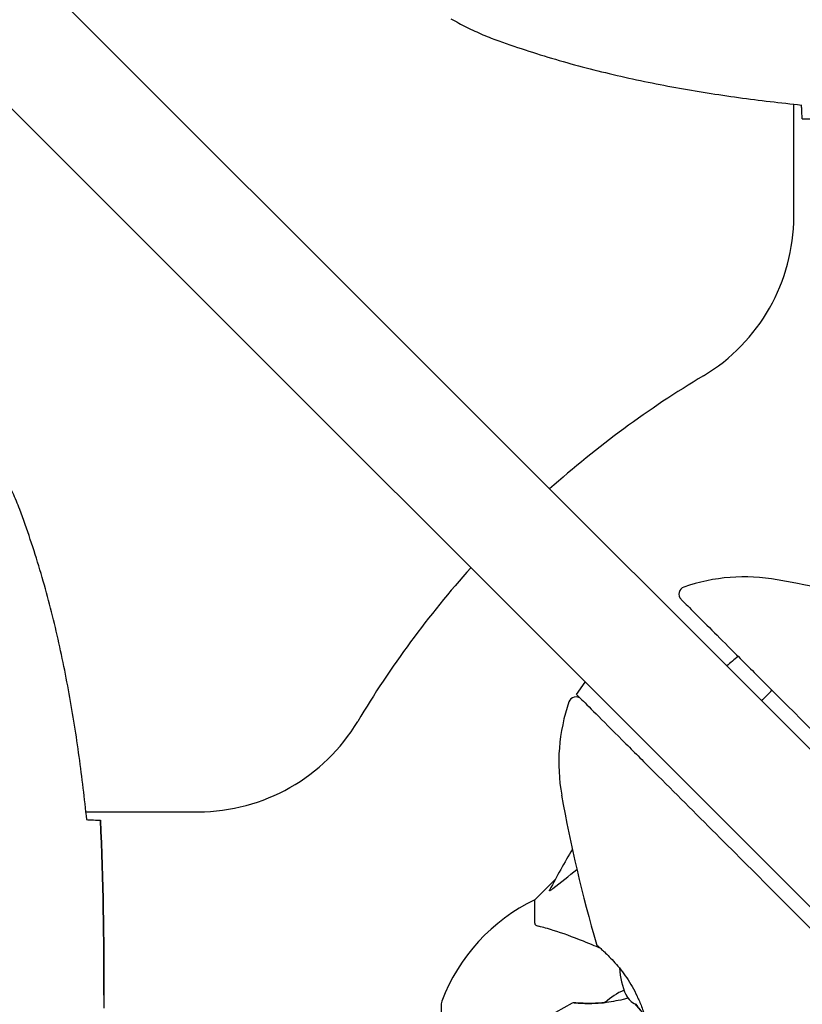
# Model space of a CAD drawing. Units: millimetres. Extents: x 13708 to 26225, y 2312 to 18916.
# Drawn here: x 19794 to 19899, y 10017 to 10149 of the extents above; entities that cross this region are included whole.
import ezdxf

# ---------------------------------------------------------------- set-up
doc = ezdxf.new("R2010")
doc.units = ezdxf.units.MM
doc.header["$LTSCALE"] = 100
doc.layers.add('Widoczne (ISO)', color=7, linetype='Continuous', lineweight=25)
doc.layers.add('Wymiar (ISO)', color=116, linetype='Continuous', lineweight=18)
doc.styles.add('Tekst etykiety (ISO)', font='tahoma.ttf')
doc.dimstyles.new('Domyślne (ISO)', dxfattribs={"dimscale": 100, "dimtxt": 3.5, "dimasz": 2.5, "dimexe": 3.175, "dimexo": 0, "dimgap": 0.762, "dimtad": 1, "dimtoh": 1, "dimdec": 0, "dimrnd": 1e-08, "dimzin": 0, "dimtxsty": 'Tekst etykiety (ISO)', "dimcen": 0.09, "dimdle": 10, "dimclrd": 256, "dimclre": 256, "dimclrt": 256, "dimadec": 0, "dimazin": 0, "dimtfac": 0.714286, "dimtdec": 0, "dimtmove": 0, "dimatfit": 3, "dimfxl": 0, "dimtolj": 1, "dimtzin": 0, "dimlwd": -1, "dimlwe": -1, "dimarcsym": 0})

# ---------------------------------------------------------------- blocks, each defined once
blk = doc.blocks.new('*D4')
at = {"layer": 'Defpoints', "color": 0}
for p in [(22955.1, 17469.85), (14155.1, 6501.25), (22955.1, 6501.25)]:
    blk.add_point(p, dxfattribs=at)
at = {"layer": 'Wymiar (ISO)'}
for p, q in [((22955.1, 17469.85), (13837.6, 17469.85)), ((14155.1, 17219.85), (14155.1, 6751.25)), ((22955.1, 6501.25), (13837.6, 6501.25))]:
    blk.add_line(p, q, dxfattribs=at)
for points in [[(14113.43, 17219.85), (14196.76, 17219.85), (14155.1, 17469.85)], [(14113.43, 6751.25), (14196.76, 6751.25), (14155.1, 6501.25)]]:
    blk.add_solid(points, dxfattribs=at)
at = {"layer": 'Wymiar (ISO)', "insert": (13714.56, 11985.55), "char_height": 350, "attachment_point": 2, "rotation": 90, "style": 'Tekst etykiety (ISO)'}
blk.add_mtext('\\A1;10969', dxfattribs=at)
blk = doc.blocks.new('*D9')
at = {"layer": 'Defpoints', "color": 0}
for p in [(16488.7, 13220.55), (23338.8, 7947.69), (23338.8, 5791.2)]:
    blk.add_point(p, dxfattribs=at)
at = {"layer": 'Wymiar (ISO)'}
for p, q in [((16488.7, 13220.55), (16488.7, 5473.7)), ((23338.8, 7947.69), (23338.8, 5473.7)), ((16738.7, 5791.2), (23088.8, 5791.2))]:
    blk.add_line(p, q, dxfattribs=at)
for points in [[(16738.7, 5832.87), (16738.7, 5749.54), (16488.7, 5791.2)], [(23088.8, 5832.87), (23088.8, 5749.54), (23338.8, 5791.2)]]:
    blk.add_solid(points, dxfattribs=at)
at = {"layer": 'Wymiar (ISO)', "insert": (19913.75, 6233.39), "char_height": 350, "attachment_point": 2, "style": 'Tekst etykiety (ISO)'}
blk.add_mtext('\\A1;6850', dxfattribs=at)

msp = doc.modelspace()

# ---------------------------------------------------------------- linework, layer by layer
at = {"layer": 'Widoczne (ISO)'}
for p, q in [((19908.59, 10042.67), (19481.06, 10470.19)), ((19470.46, 10459.58), (19897.98, 10032.06)), ((19897.95, 10122.85), (19897.95, 10137.97)), ((19868.7, 10058.51), (19869.87, 10060.17)), ((19802.68, 10042.7), (19817.8, 10042.7)), ((19865.84, 10033.59), (19863.1, 10030.85)), ((19863.1, 10030.85), (19865.84, 10033.59)), ((19909.38, 10020.65), (19897.98, 10032.06)), ((19863.1, 10027.68), (19863.1, 10030.85)), ((19805.1, 10017.99), (19805.1, 10016.24)), ((19850.5, 10016.85), (19850.5, 10005.99))]:
    msp.add_line(p, q, dxfattribs=at)
for centre, radius, start, end in [((19872.95, 10122.85), 25, 300.8931, 0), ((19955.1, 9985.55), 135, 120.8931, 131.8153), ((19955.1, 9985.55), 135, 138.1847, 149.1069), ((19891.32, 10049.33), 25, 79.8666, 109.0555), ((19883.48, 10072.01), 1, 109.0555, 225), ((19861.57, 9882.9), 194.07, 73.7826, 79.8666), ((19955.1, 9985.55), 101.36, 129.6223, 130.7568), ((19868.63, 10057.16), 1, 45, 160.9445), ((19891.32, 10049.33), 25, 160.9445, 190.1334), ((19817.8, 10067.7), 25, 270, 329.1069), ((20057.74, 10079.07), 194.07, 190.1334, 196.2174), ((19955.1, 9985.55), 101.36, 149.0663, 152.6262), ((19873.94, 10008.32), 25, 115.6956, 159.1867), ((19873.94, 10008.32), 25, 115.6956, 159.1867), ((19871.88, 10025.01), 0.5, 196.2174, 229.553), ((19884.15, 10022.08), 9.67, 182.5809, 204.786), ((19879.1, 10009.88), 9.67, 114.4171, 132.4192), ((19851.5, 10016.85), 1, 159.1867, 180), ((19851.5, 10016.85), 1, 159.1867, 180), ((19961.55, 9846.83), 194.07, 118.7826, 124.8666), ((19868.35, 10016.48), 0.5, 85.447, 118.7826)]:
    msp.add_arc(centre, radius, start, end, dxfattribs=at)
for centre, ratio, start_param, end_param in [((19882.25, 10023.99), 0.439633, 6.093567, 6.305555), ((19882.39, 10023.84), 0.558028, 6.093567, 6.472804), ((19884.01, 10022.23), 0.997661, 6.122702, 6.305555), ((19884.3, 10021.94), 0.997661, 6.093567, 6.289477)]:
    msp.add_ellipse(centre, major_axis=(-6.5, -6.5), ratio=ratio, start_param=start_param, end_param=end_param, dxfattribs=at)
for points, knots in [([(19851.8, 10149.48), (19852.15, 10149.28), (19852.49, 10149.09), (19853.2, 10148.71), (19853.56, 10148.52), (19854.27, 10148.16), (19854.64, 10147.99), (19855.37, 10147.65), (19855.73, 10147.49), (19856.48, 10147.17), (19856.85, 10147.03), (19857.23, 10146.88)], [0, 0, 0, 0, 0.1171077, 0.1171077, 0.2342154, 0.2342154, 0.351323, 0.351323, 0.4684307, 0.4684307, 0.5855384, 0.5855384, 0.5855384, 0.5855384]), ([(19857.23, 10146.88), (19859.91, 10145.88), (19862.62, 10144.98), (19868.1, 10143.35), (19870.86, 10142.62), (19876.43, 10141.31), (19879.24, 10140.73), (19884.87, 10139.71), (19887.69, 10139.26), (19893.35, 10138.48), (19896.18, 10138.15), (19899, 10137.86)], [0, 0, 0, 0, 0.849868, 0.849868, 1.699736, 1.699736, 2.549604, 2.549604, 3.399472, 3.399472, 4.249236, 4.249236, 4.249236, 4.249236]), ([(19899.1, 10136.01), (19899.08, 10136.24), (19899.06, 10136.55), (19899.03, 10137.14), (19899.02, 10137.36), (19899.01, 10137.59)], [34.7828406, 34.7828406, 34.7828406, 34.7828406, 35.3783959, 35.3783959, 35.6691337, 35.6691337, 35.6691337, 35.6691337]), ([(19793.76, 10083.41), (19793.62, 10083.79), (19793.47, 10084.17), (19793.16, 10084.91), (19792.99, 10085.28), (19792.66, 10086.01), (19792.48, 10086.37), (19792.12, 10087.09), (19791.94, 10087.44), (19791.56, 10088.15), (19791.36, 10088.5), (19791.16, 10088.84)], [0, 0, 0, 0, 0.1171077, 0.1171077, 0.2342154, 0.2342154, 0.351323, 0.351323, 0.4684307, 0.4684307, 0.5855384, 0.5855384, 0.5855384, 0.5855384]), ([(19802.79, 10041.64), (19802.5, 10044.47), (19802.16, 10047.3), (19801.38, 10052.95), (19800.93, 10055.78), (19799.91, 10061.41), (19799.33, 10064.21), (19798.03, 10069.78), (19797.3, 10072.55), (19795.66, 10078.03), (19794.76, 10080.74), (19793.76, 10083.41)], [5.523572, 5.523572, 5.523572, 5.523572, 6.373336, 6.373336, 7.223204, 7.223204, 8.073072, 8.073072, 8.92294, 8.92294, 9.772808, 9.772808, 9.772808, 9.772808]), ([(19882.77, 10071.3), (19882.77, 10071.31), (19882.78, 10071.3), (19882.87, 10071.2), (19883.26, 10070.82), (19884.48, 10069.6), (19885.29, 10068.78), (19887.11, 10066.97), (19888.08, 10066), (19889.13, 10064.95)], [1.839247, 1.839247, 1.839247, 1.839247, 1.932042, 1.932042, 2.577736, 2.577736, 3.169004, 3.169004, 3.680704, 3.680704, 3.680704, 3.680704]), ([(19889.13, 10064.95), (19889.72, 10064.36), (19890.33, 10063.74), (19891.58, 10062.5), (19892.21, 10061.86), (19892.86, 10061.22)], [0, 0, 0, 0, 0.2927692, 0.2927692, 0.5855384, 0.5855384, 0.5855384, 0.5855384]), ([(19892.86, 10061.22), (19901.87, 10052.21), (19911.49, 10042.59), (19921.42, 10032.66), (19921.79, 10032.29), (19922.16, 10031.92)], [0, 0, 0, 0, 4.082736, 4.082736, 4.23998, 4.23998, 4.23998, 4.23998]), ([(19868.7, 10058.51), (19868.7, 10058.5), (19868.95, 10058.25), (19869.94, 10057.27), (19870.72, 10056.49), (19872.71, 10054.5), (19873.98, 10053.23), (19875.36, 10051.84)], [-1.839247, -1.839247, -1.839247, -1.839247, -1.260855, -1.260855, -0.646909, -0.646909, 0, 0, 0, 0]), ([(19875.36, 10051.84), (19875.98, 10051.23), (19876.6, 10050.61), (19877.88, 10049.33), (19878.54, 10048.67), (19879.2, 10048)], [-0.5855384, -0.5855384, -0.5855384, -0.5855384, -0.2927692, -0.2927692, 0, 0, 0, 0]), ([(19879.2, 10048), (19884.63, 10042.57), (19890.28, 10036.93), (19899.82, 10027.39), (19903.69, 10023.52), (19907.93, 10019.28), (19908.32, 10018.88), (19908.72, 10018.49)], [-9.772808, -9.772808, -9.772808, -9.772808, -7.329606, -7.329606, -5.690096, -5.690096, -5.523964, -5.523964, -5.523964, -5.523964]), ([(19803.05, 10041.63), (19803.29, 10041.62), (19803.5, 10041.61), (19804.09, 10041.58), (19804.41, 10041.57), (19804.63, 10041.55)], [9.0036319, 9.0036319, 9.0036319, 9.0036319, 9.2941564, 9.2941564, 9.8897117, 9.8897117, 9.8897117, 9.8897117]), ([(19865.53, 10032.36), (19865.52, 10032.36), (19865.51, 10032.35), (19865.38, 10032.25), (19865.26, 10032.16), (19865.13, 10032.08), (19865.09, 10032.06), (19865.06, 10032.07), (19865.06, 10032.09), (19865.07, 10032.14), (19865.08, 10032.15), (19865.08, 10032.15)], [0.8751293, 0.8751293, 0.8751293, 0.8751293, 0.8786792, 0.8786792, 0.9337906, 0.9337906, 0.9692974, 0.9692974, 1.0016433, 1.0016433, 1.0082698, 1.0082698, 1.0082698, 1.0082698]), ([(19863.1, 10027.68), (19863.1, 10027.6), (19863.12, 10027.54), (19863.25, 10027.41), (19863.4, 10027.35), (19863.61, 10027.29)], [0, 0, 0, 0, 0.0651008, 0.0651008, 0.1767336, 0.1767336, 0.1767336, 0.1767336]), ([(19871.97, 10024.28), (19871.17, 10024.63), (19870.4, 10024.95), (19868.19, 10025.85), (19866.82, 10026.34), (19864.87, 10026.95), (19864.21, 10027.13), (19863.61, 10027.29)], [-2.338296, -2.338296, -2.338296, -2.338296, -1.830399, -1.830399, -0.841636, -0.841636, -0.273628, -0.273628, -0.273628, -0.273628]), ([(19871.56, 10024.63), (19871.56, 10024.63), (19871.59, 10024.6), (19871.73, 10024.49), (19871.83, 10024.4), (19872.1, 10024.15), (19872.27, 10024), (19872.66, 10023.64), (19872.88, 10023.42), (19873.36, 10022.94), (19873.61, 10022.67), (19874.14, 10022.08), (19874.41, 10021.76), (19874.94, 10021.08), (19875.2, 10020.72), (19875.71, 10019.97), (19875.96, 10019.57), (19876.43, 10018.75), (19876.65, 10018.32), (19877.07, 10017.42), (19877.27, 10016.95), (19877.66, 10015.95), (19877.84, 10015.42), (19878.18, 10014.28), (19878.34, 10013.67), (19878.62, 10012.36), (19878.75, 10011.67), (19878.97, 10010.25), (19879.06, 10009.5), (19879.17, 10008.43), (19879.2, 10008.08), (19879.25, 10007.4), (19879.27, 10007.08), (19879.32, 10006.19), (19879.35, 10005.64), (19879.38, 10004.71), (19879.39, 10004.33), (19879.4, 10003.71), (19879.4, 10003.46), (19879.41, 10003.08), (19879.41, 10002.93), (19879.41, 10002.7), (19879.41, 10002.63), (19879.41, 10002.63)], [-1.680048, -1.680048, -1.680048, -1.680048, -1.516036, -1.516036, -1.349931, -1.349931, -1.182492, -1.182492, -1.016732, -1.016732, -0.853593, -0.853593, -0.695436, -0.695436, -0.544543, -0.544543, -0.397581, -0.397581, -0.252375, -0.252375, -0.10089, -0.10089, 0.063714, 0.063714, 0.249174, 0.249174, 0.460411, 0.460411, 0.696489, 0.696489, 0.814568, 0.814568, 0.928117, 0.928117, 1.142095, 1.142095, 1.321936, 1.321936, 1.474461, 1.474461, 1.607979, 1.607979, 1.77459, 1.77459, 1.77459, 1.77459]), ([(19875.64, 10017.6), (19875.42, 10017.54), (19875.2, 10017.48), (19874.54, 10017.32), (19874.1, 10017.24), (19873.24, 10017.09), (19872.82, 10017.04), (19872.01, 10016.96), (19871.63, 10016.93), (19870.9, 10016.9), (19870.55, 10016.9), (19869.92, 10016.9), (19869.64, 10016.91), (19869.15, 10016.93), (19868.95, 10016.94), (19868.66, 10016.96), (19868.56, 10016.97), (19868.42, 10016.98), (19868.39, 10016.98), (19868.39, 10016.98)], [-2.974362, -2.974362, -2.974362, -2.974362, -2.903662, -2.903662, -2.75807, -2.75807, -2.610572, -2.610572, -2.457406, -2.457406, -2.297033, -2.297033, -2.133025, -2.133025, -1.965731, -1.965731, -1.82289, -1.82289, -1.680048, -1.680048, -1.680048, -1.680048]), ([(19868.39, 10016.98), (19868.39, 10016.98), (19868.43, 10016.98), (19868.61, 10016.96), (19868.75, 10016.95), (19869.11, 10016.93), (19869.34, 10016.92), (19869.87, 10016.9), (19870.18, 10016.9), (19870.86, 10016.9), (19871.23, 10016.91), (19871.93, 10016.96), (19872.24, 10016.98), (19872.58, 10017.02)], [-1.6800483, -1.6800483, -1.6800483, -1.6800483, -1.5160361, -1.5160361, -1.3499306, -1.3499306, -1.1824924, -1.1824924, -1.0167321, -1.0167321, -0.8535927, -0.8535927, -0.7316399, -0.7316399, -0.7316399, -0.7316399])]:
    msp.add_open_spline(points, degree=3, knots=knots, dxfattribs=at)
for points in [[(19899.01, 10137.59), (19899.01, 10137.69), (19899.01, 10137.79), (19899, 10137.89)], [(19899.1, 10136.01), (19907.19, 10135.63), (19915.16, 10135.55), (19922.65, 10135.55)], [(19922.65, 10135.55), (19915.16, 10135.55), (19907.19, 10135.63), (19899.1, 10136.01)], [(19893.63, 10057.62), (19894.1, 10058.1), (19894.56, 10058.58), (19895.01, 10059.07)], [(19802.76, 10041.64), (19802.86, 10041.64), (19802.96, 10041.63), (19803.05, 10041.63)], [(19804.63, 10041.55), (19805.02, 10033.45), (19805.1, 10025.48), (19805.1, 10017.99)], [(19805.1, 10017.99), (19805.1, 10025.48), (19805.02, 10033.45), (19804.63, 10041.55)], [(19865.53, 10032.36), (19866.57, 10033.21), (19867.65, 10034.06), (19868.76, 10034.94)]]:
    msp.add_open_spline(points, degree=3, dxfattribs=at)

# ---------------------------------------------------------------- dimensions: what is measured, and where the dimension line sits
at = {"layer": 'Wymiar (ISO)'}
for base, p1, p2, angle, picture, middle in [((14155.1, 6501.25), (22955.1, 17469.85), (22955.1, 6501.25), 90, '*D4', (14155.1, 11985.55)), ((23338.8, 5791.2), (16488.7, 13220.55), (23338.8, 7947.69), 180, '*D9', (19913.75, 5791.2))]:
    dim = msp.add_linear_dim(base=base, p1=p1, p2=p2, angle=angle, dimstyle='Domyślne (ISO)', override={"dimtoh": 0, "dimdec": 0, "dimtp": 0, "dimtm": 0, "dimtdec": 0, "dimtofl": 0, "dimatfit": 1}, dxfattribs=at)
    dim.commit()
    dim.dimension.update_dxf_attribs({"geometry": picture, "text_midpoint": middle, "dimtype": 160})

doc.saveas('drawing.dxf')
